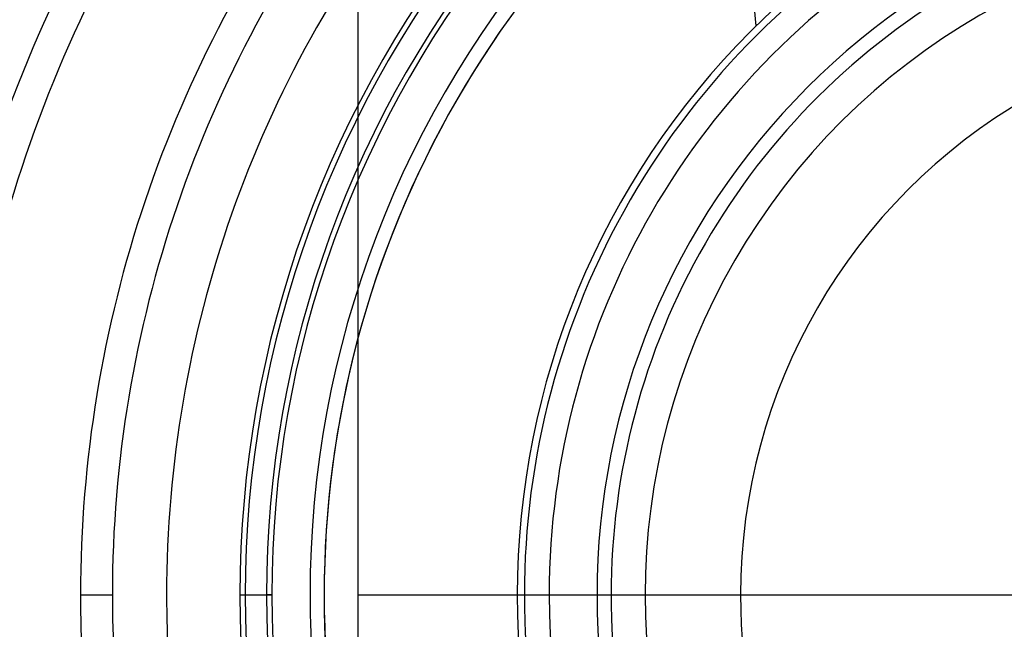
# Model space of a CAD drawing. Units: millimetres. Extents: x -288 to 288, y -288 to 288.
# Drawn here: x -92 to -22, y -2 to 41 of the extents above; entities that cross this region are included whole.
import ezdxf

# ---------------------------------------------------------------- set-up
doc = ezdxf.new("R2010")
doc.units = ezdxf.units.MM
doc.layers.add('MAIN-1', color=7, linetype='Continuous')
doc.layers.add('MAIN-2', color=7, linetype='Continuous')

msp = doc.modelspace()

# ---------------------------------------------------------------- linework, layer by layer
at = {"layer": 'MAIN-1'}
for radius, start, end in [(243.5, 0, 180.00002), (227, 89.99998, 270.00002), (226, 89.99998, 270.00002), (56.5, 89.99998, 180.00002), (56, 89.99998, 270.00002), (50.85, 89.99998, 180.00002), (49.85, 89.99998, 270.00002), (243.5, 179.99998, 0), (56.5, 180.00002, 270.00002), (50.85, 180.00002, 270.00002)]:
    msp.add_arc((0, 0), radius, start, end, dxfattribs=at)
at = {"layer": 'MAIN-2'}
for p, q in [((-67.8, 54.24), (-67.8, -54.24)), ((-39.559, 40.341), (-39.847, 43.247)), ((-87.462, 0), (-85.202, 0)), ((-87.462, 0), (-85.202, 0)), ((-81.36, 0), (-81.36, 0)), ((-76.162, 0), (-73.902, 0)), ((-76.162, 0), (-75.791, 0)), ((-73.902, 0), (-74.273, 0)), ((-56.5, 0), (-56.5, 0)), ((-56.5, 0), (-56.5, 0)), ((-50.85, 0), (-50.85, 0)), ((-71.19, 0), (-71.19, 0)), ((-71.19, 0), (-71.19, 0)), ((-67.8, 0), (67.8, 0)), ((-54.24, 0), (-54.24, 0)), ((-40.68, 0), (-40.68, 0))]:
    msp.add_line(p, q, dxfattribs=at)
for radius, start, end in [(242.5, 0, 180.00002), (70.19, 89.99998, 270.00002), (110.062, 145.55357, 180.00002), (107.802, 145.42477, 179.99998), (98.762, 144.74335, 180.00002), (96.502, 144.52534, 179.99998), (54.24, 0, 180.00002), (87.462, 142.76303, 180.00002), (85.202, 142.23185, 179.99998), (81.36, 141.25644, 180.00002), (76.162, 140.10726, 180.00002), (75.791, 139.96436, 180.00002), (74.273, 140.06606, 180.00002), (71.19, 138.12236, 179.99998), (73.902, 140.26391, 179.99998), (70.19, 137.76054, 197.9394), (47.44, 89.99998, 270.00002), (40.68, 0, 180.00002), (242.5, 180.00002, 0), (85.202, 179.99998, 192.56632), (75.791, 179.99998, 220.03564), (73.902, 179.99998, 219.73609), (71.19, 179.99998, 197.47084), (54.24, 180.00002, 0), (40.68, 180.00002, 0), (87.462, 180.00002, 192.46468), (81.36, 180.00002, 193.44701), (76.162, 180.00002, 219.89274), (74.273, 180.00002, 219.93394)]:
    msp.add_arc((0, 0), radius, start, end, dxfattribs=at)

doc.saveas('drawing.dxf')
